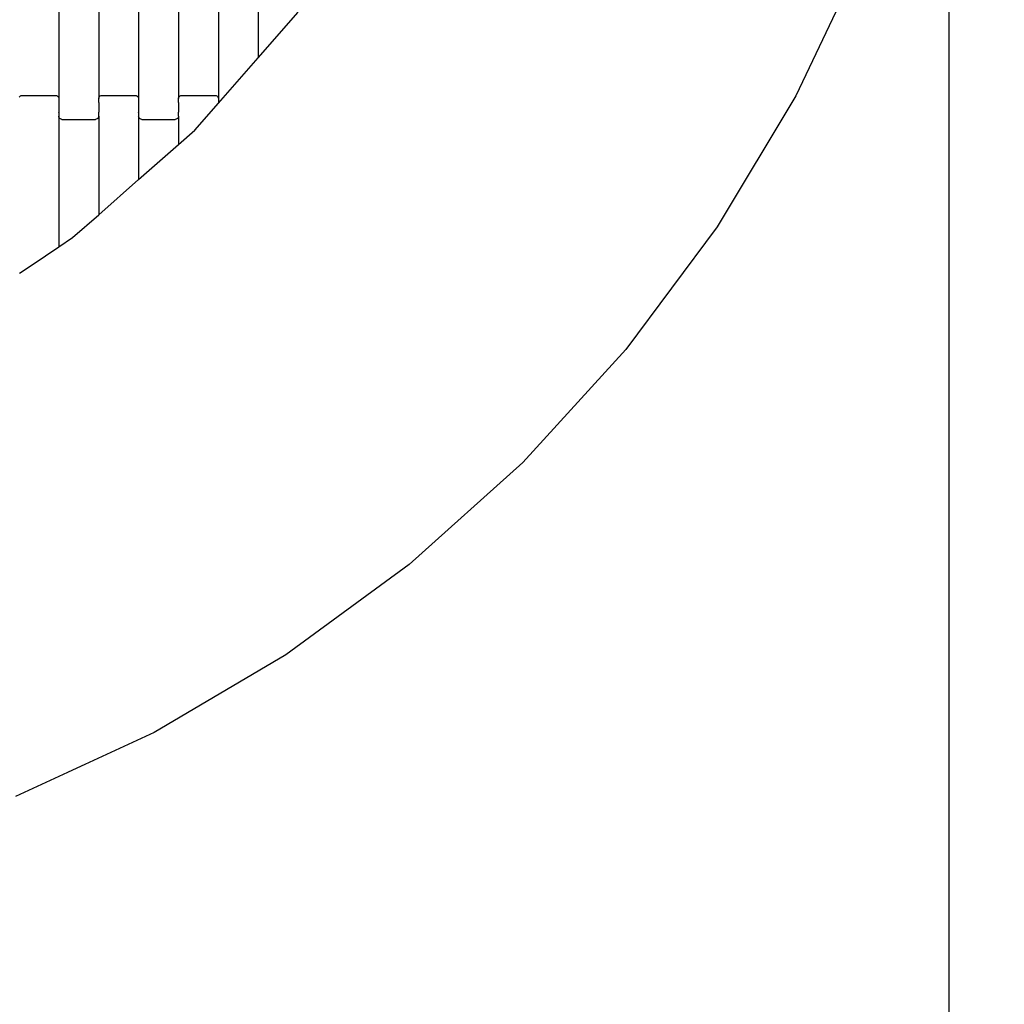
# Model space of a CAD drawing. Units: millimetres. Extents: x -1476 to 11534, y -370 to 13209.
# Drawn here: x 9204 to 9821, y 2427 to 3044 of the extents above; entities that cross this region are included whole.
import ezdxf

# ---------------------------------------------------------------- set-up
doc = ezdxf.new("R2010")
doc.units = ezdxf.units.MM
doc.layers.add('Dimensions', color=7, linetype='Continuous')
doc.layers.add('Safetyarea', color=131, linetype='Continuous')
doc.styles.get("Standard").update_dxf_attribs({"font": 'arial.ttf'})
doc.dimstyles.new('Leikkiset keinu', dxfattribs={"dimtxt": 150, "dimasz": 2.5, "dimexe": 0.06, "dimexo": 0.625, "dimtad": 0, "dimtih": 1, "dimtoh": 1, "dimdec": 0, "dimtxsty": 'Standard', "dimcen": 2.5, "dimadec": 0, "dimazin": 0, "dimtfac": 1, "dimtmove": 0, "dimatfit": 3, "dimfxl": 1, "dimarcsym": 0})

# ---------------------------------------------------------------- blocks, each defined once
blk = doc.blocks.new('*D3')
at = {"layer": 'Defpoints', "color": 0}
for p in [(411, 6603.78), (11532.62, 3541.56), (11532.62, -271.21)]:
    blk.add_point(p, dxfattribs=at)
at = {"layer": 'Dimensions', "color": 0, "lineweight": -2}
for p, q in [((411, 6603.15), (411, -271.27)), ((11532.62, 3540.93), (11532.62, -271.27)), ((413.5, -271.21), (5697.13, -271.21)), ((11530.12, -271.21), (6246.48, -271.21))]:
    blk.add_line(p, q, dxfattribs=at)
at = {"layer": 'Dimensions', "color": 0}
for points in [[(413.5, -270.79), (413.5, -271.62), (411, -271.21)], [(11530.12, -271.62), (11530.12, -270.79), (11532.62, -271.21)]]:
    blk.add_solid(points, dxfattribs=at)
at = {"layer": 'Dimensions', "color": 0, "insert": (5971.81, -271.21), "char_height": 150, "attachment_point": 5}
blk.add_mtext('11122', dxfattribs=at)
blk = doc.blocks.new('*D5')
at = {"layer": 'Defpoints', "color": 0}
for p in [(2162.14, 6453.57), (9786.47, 3660.78), (9786.47, 247.03)]:
    blk.add_point(p, dxfattribs=at)
at = {"layer": 'Dimensions', "color": 0, "lineweight": -2}
for p, q in [((2162.14, 6452.95), (2162.14, 246.97)), ((9786.47, 3660.15), (9786.47, 246.97)), ((2164.64, 247.03), (5750.85, 247.03)), ((9783.97, 247.03), (6197.75, 247.03))]:
    blk.add_line(p, q, dxfattribs=at)
at = {"layer": 'Dimensions', "color": 0}
for points in [[(2164.64, 247.45), (2164.64, 246.62), (2162.14, 247.03)], [(9783.97, 246.62), (9783.97, 247.45), (9786.47, 247.03)]]:
    blk.add_solid(points, dxfattribs=at)
at = {"layer": 'Dimensions', "color": 0, "insert": (5974.3, 247.03), "char_height": 150, "attachment_point": 5}
blk.add_mtext('7624', dxfattribs=at)

msp = doc.modelspace()

# ---------------------------------------------------------------- linework, layer by layer
for p, q in [((9228.91, 3080.44), (9228.91, 2994.41)), ((9253.91, 3080.44), (9253.91, 2994.41)), ((9278.91, 3080.44), (9278.91, 2994.41)), ((9303.91, 3080.44), (9303.91, 2994.41)), ((9328.91, 3080.44), (9328.91, 2994.41)), ((9353.91, 3080.44), (9353.91, 3020)), ((9731.5, 3082.67), (9690.64, 2996.11)), ((9353.91, 3020), (9378.91, 3048.52)), ((9328.91, 2991.47), (9353.91, 3020)), ((9204.18, 2995.42), (9204.5, 2995.84)), ((9204.5, 2995.84), (9204.91, 2996.16)), ((9204.91, 2996.16), (9205.4, 2996.36)), ((9205.4, 2996.36), (9205.91, 2996.43)), ((9205.91, 2996.43), (9226.91, 2996.43)), ((9226.91, 2996.43), (9227.43, 2996.36)), ((9227.43, 2996.36), (9227.91, 2996.16)), ((9227.91, 2996.16), (9228.33, 2995.84)), ((9228.33, 2995.84), (9228.65, 2995.42)), ((9228.65, 2995.42), (9228.85, 2994.94)), ((9228.85, 2994.94), (9228.91, 2994.41)), ((9228.91, 2991.79), (9228.85, 2991.79)), ((9228.91, 2994.41), (9228.91, 2991.93)), ((9228.98, 2991.93), (9228.91, 2991.93)), ((9228.91, 2991.93), (9228.91, 2991.79)), ((9228.91, 2991.79), (9228.91, 2985.95)), ((9253.91, 2991.93), (9253.85, 2991.93)), ((9253.91, 2994.41), (9253.98, 2994.94)), ((9253.91, 2991.93), (9253.91, 2994.41)), ((9253.91, 2991.93), (9253.91, 2991.79)), ((9253.98, 2991.79), (9253.91, 2991.79)), ((9253.91, 2991.79), (9253.91, 2985.95)), ((9253.98, 2994.94), (9254.18, 2995.42)), ((9254.18, 2995.42), (9254.5, 2995.84)), ((9254.5, 2995.84), (9254.91, 2996.16)), ((9254.91, 2996.16), (9255.4, 2996.36)), ((9255.4, 2996.36), (9255.91, 2996.43)), ((9255.91, 2996.43), (9276.91, 2996.43)), ((9276.91, 2996.43), (9277.43, 2996.36)), ((9277.43, 2996.36), (9277.91, 2996.16)), ((9277.91, 2996.16), (9278.33, 2995.84)), ((9278.33, 2995.84), (9278.65, 2995.42)), ((9278.65, 2995.42), (9278.85, 2994.94)), ((9278.85, 2994.94), (9278.91, 2994.41)), ((9278.91, 2991.79), (9278.85, 2991.79)), ((9278.91, 2994.41), (9278.91, 2991.93)), ((9278.98, 2991.93), (9278.91, 2991.93)), ((9278.91, 2991.93), (9278.91, 2991.79)), ((9278.91, 2991.79), (9278.91, 2985.95)), ((9303.91, 2991.93), (9303.85, 2991.93)), ((9303.91, 2994.41), (9303.98, 2994.94)), ((9303.91, 2991.93), (9303.91, 2994.41)), ((9303.91, 2991.93), (9303.91, 2991.79)), ((9303.98, 2991.79), (9303.91, 2991.79)), ((9303.91, 2991.79), (9303.91, 2985.95)), ((9303.98, 2994.94), (9304.18, 2995.42)), ((9304.18, 2995.42), (9304.5, 2995.84)), ((9304.5, 2995.84), (9304.91, 2996.16)), ((9304.91, 2996.16), (9305.4, 2996.36)), ((9305.4, 2996.36), (9305.91, 2996.43)), ((9305.91, 2996.43), (9326.91, 2996.43)), ((9314.15, 2974.62), (9328.91, 2991.47)), ((9326.91, 2996.43), (9327.43, 2996.36)), ((9327.43, 2996.36), (9327.91, 2996.16)), ((9327.91, 2996.16), (9328.33, 2995.84)), ((9328.33, 2995.84), (9328.65, 2995.42)), ((9328.65, 2995.42), (9328.85, 2994.94)), ((9328.85, 2994.94), (9328.91, 2994.41)), ((9328.91, 2991.79), (9328.85, 2991.79)), ((9328.91, 2994.41), (9328.91, 2991.93)), ((9328.98, 2991.93), (9328.91, 2991.93)), ((9328.91, 2991.93), (9328.91, 2991.79)), ((9328.91, 2991.79), (9328.91, 2991.47)), ((9690.64, 2996.11), (9641.37, 2914.06)), ((9228.91, 2985.8), (9228.85, 2985.8)), ((9228.98, 2985.95), (9228.91, 2985.95)), ((9228.91, 2985.8), (9228.91, 2985.95)), ((9228.91, 2985.8), (9228.91, 2983.44)), ((9253.91, 2985.95), (9253.85, 2985.95)), ((9253.91, 2985.8), (9253.91, 2985.95)), ((9253.98, 2985.8), (9253.91, 2985.8)), ((9253.91, 2983.44), (9253.91, 2985.8)), ((9278.91, 2985.8), (9278.85, 2985.8)), ((9278.98, 2985.95), (9278.91, 2985.95)), ((9278.91, 2985.8), (9278.91, 2985.95)), ((9278.91, 2985.8), (9278.91, 2983.44)), ((9303.91, 2985.95), (9303.85, 2985.95)), ((9303.91, 2985.8), (9303.91, 2985.95)), ((9303.98, 2985.8), (9303.91, 2985.8)), ((9303.91, 2983.44), (9303.91, 2985.8)), ((9228.98, 2982.92), (9228.91, 2983.44)), ((9228.91, 2983.44), (9228.91, 2901.63)), ((9229.18, 2982.43), (9228.98, 2982.92)), ((9229.5, 2982.02), (9229.18, 2982.43)), ((9229.91, 2981.7), (9229.5, 2982.02)), ((9230.4, 2981.5), (9229.91, 2981.7)), ((9230.91, 2981.43), (9230.4, 2981.5)), ((9230.91, 2981.43), (9251.91, 2981.43)), ((9252.43, 2981.5), (9251.91, 2981.43)), ((9252.91, 2981.7), (9252.43, 2981.5)), ((9253.33, 2982.02), (9252.91, 2981.7)), ((9253.65, 2982.43), (9253.33, 2982.02)), ((9253.85, 2982.92), (9253.65, 2982.43)), ((9253.91, 2983.44), (9253.85, 2982.92)), ((9253.91, 2983.44), (9253.91, 2921.76)), ((9278.98, 2982.92), (9278.91, 2983.44)), ((9278.91, 2983.44), (9278.91, 2943.7)), ((9279.18, 2982.43), (9278.98, 2982.92)), ((9279.5, 2982.02), (9279.18, 2982.43)), ((9279.91, 2981.7), (9279.5, 2982.02)), ((9280.4, 2981.5), (9279.91, 2981.7)), ((9280.91, 2981.43), (9280.4, 2981.5)), ((9280.91, 2981.43), (9301.91, 2981.43)), ((9302.43, 2981.5), (9301.91, 2981.43)), ((9302.91, 2981.7), (9302.43, 2981.5)), ((9303.33, 2982.02), (9302.91, 2981.7)), ((9303.65, 2982.43), (9303.33, 2982.02)), ((9303.85, 2982.92), (9303.65, 2982.43)), ((9303.91, 2983.44), (9303.85, 2982.92)), ((9303.91, 2983.44), (9303.91, 2965.64)), ((9303.91, 2965.64), (9314.15, 2974.62)), ((9278.91, 2943.7), (9303.91, 2965.64)), ((9253.91, 2921.76), (9278.91, 2943.7)), ((9237.53, 2907.38), (9253.91, 2921.76)), ((9641.37, 2914.06), (9584.19, 2837.31)), ((9228.91, 2901.63), (9237.53, 2907.38)), ((9212.16, 2890.43), (9228.91, 2901.63)), ((9204.35, 2885.21), (9212.16, 2890.43)), ((9584.19, 2837.31), (9519.65, 2766.63)), ((9519.65, 2766.63), (9448.39, 2702.73)), ((9448.39, 2702.73), (9371.14, 2646.23)), ((9371.14, 2646.23), (9288.65, 2597.69)), ((9288.65, 2597.69), (9201.73, 2557.61))]:
    msp.add_line(p, q)
at = {"layer": 'Safetyarea', "lineweight": 5, "ltscale": 10}
msp.add_arc((8820.83, 3468.36), 2711.79, 270.23902, 0.07241, dxfattribs=at)

# ---------------------------------------------------------------- dimensions: what is measured, and where the dimension line sits
at = {"layer": 'Dimensions'}
for base, p1, p2, picture, middle in [((11532.62, -271.21), (411, 6603.78), (11532.62, 3541.56), '*D3', (5971.81, -271.21)), ((9786.47, 247.03), (2162.14, 6453.57), (9786.47, 3660.78), '*D5', (5974.3, 247.03))]:
    dim = msp.add_linear_dim(base=base, p1=p1, p2=p2, dimstyle='Leikkiset keinu', dxfattribs=at)
    dim.commit()
    dim.dimension.update_dxf_attribs({"geometry": picture, "text_midpoint": middle, "dimtype": 160})

doc.saveas('drawing.dxf')
